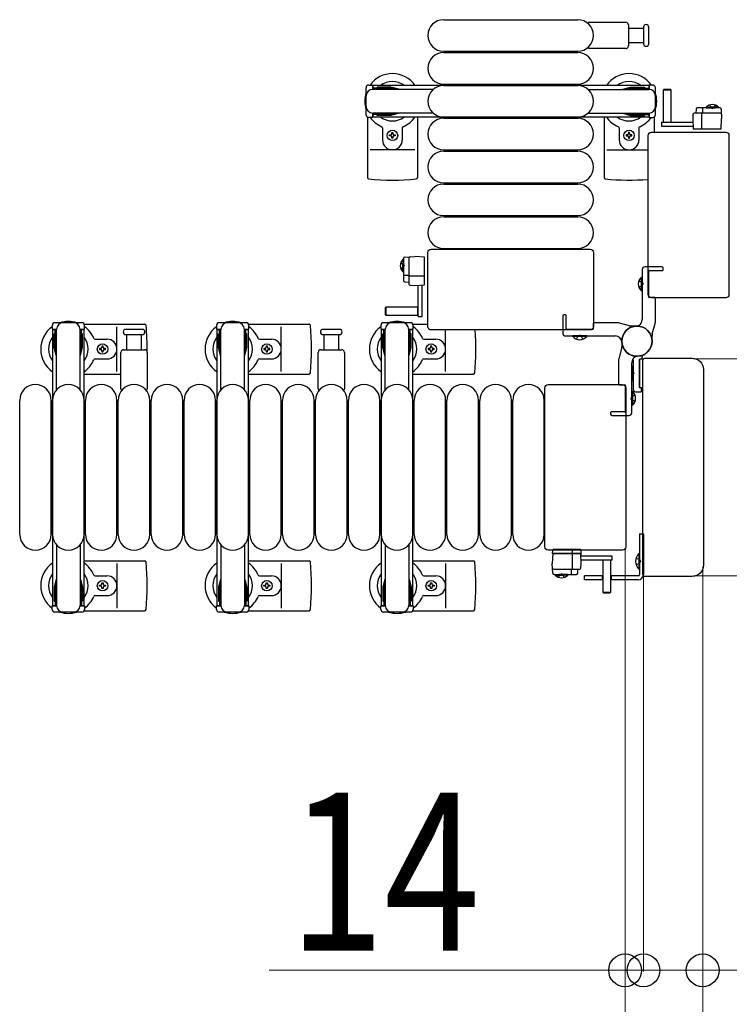
# Model space of a CAD drawing. Units: millimetres. Extents: x 0 to 33640, y 0 to 23760.
# Drawn here: x 17521 to 18060, y 13295 to 14043 of the extents above; entities that cross this region are included whole.
import ezdxf

# ---------------------------------------------------------------- set-up
doc = ezdxf.new("R2010")
doc.units = ezdxf.units.MM
doc.linetypes.add('YHIDDEN_1', pattern=[4, 3, -1])
for name, color, linetype, lineweight in [('YKK_13', 4, 'Continuous', 30), ('YKK_A1', 4, 'Continuous', 30), ('YKK_D', 6, 'Continuous', 13)]:
    doc.layers.add(name, color=color, linetype=linetype, lineweight=lineweight)
doc.styles.add('text-b', font='extslim2.shx', dxfattribs={"width": 0.8, "bigfont": 'extfont2.shx'})

msp = doc.modelspace()

# ---------------------------------------------------------------- linework, layer by layer
at = {"layer": 'YKK_13'}
for p, q in [((17843.08, 14043.36), (17945.08, 14043.36)), ((17953.76, 14041.36), (17981.58, 14041.36)), ((17983.58, 14039.36), (17983.58, 14023.36)), ((17983.58, 14036.86), (17995.08, 14036.86)), ((17995.08, 14037.61), (17995.08, 14025.11)), ((17999.08, 14031.36), (17999.08, 14037.61)), ((17999.08, 14025.11), (17999.08, 14031.36)), ((17843.08, 14019.36), (17945.08, 14019.36)), ((17981.58, 14021.36), (17953.76, 14021.36)), ((17995.08, 14025.86), (17983.58, 14025.86)), ((17843.08, 14018.36), (17945.08, 14018.36)), ((17784.08, 13971.06), (17784.08, 13991.66)), ((17786.08, 13993.66), (17788.88, 13993.66)), ((17788.88, 13993.66), (17788.88, 13990.36)), ((17805.88, 13991.36), (17788.88, 13991.36)), ((17835.14, 13990.36), (17789.08, 13990.36)), ((17792.38, 13992.16), (17792.38, 13991.36)), ((17802.89, 13992.16), (17792.38, 13992.16)), ((17808.88, 13990.56), (17802.89, 13992.16)), ((17808.88, 13990.56), (17808.88, 13990.36)), ((17843.08, 13994.36), (17945.08, 13994.36)), ((17843.08, 13993.36), (17945.08, 13993.36)), ((17953.02, 13990.36), (17999.08, 13990.36)), ((17979.28, 13990.56), (17985.27, 13992.16)), ((17979.28, 13990.56), (17979.28, 13990.36)), ((17982.28, 13991.36), (17999.28, 13991.36)), ((17985.27, 13992.16), (17995.78, 13992.16)), ((17995.78, 13992.16), (17995.78, 13991.36)), ((18002.08, 13993.66), (17999.28, 13993.66)), ((17999.28, 13993.66), (17999.28, 13990.36)), ((18004.08, 13971.06), (18004.08, 13991.66)), ((18010.48, 13990.35, 0), (18009.98, 13989.85, 0)), ((18009.98, 13989.85, 0), (18009.98, 13965.35, 0)), ((18015.98, 13989.85, 0), (18009.98, 13989.85, 0)), ((18015.48, 13990.35, 0), (18010.48, 13990.35, 0)), ((18015.98, 13989.85, 0), (18015.48, 13990.35, 0)), ((18015.98, 13965.35, 0), (18015.98, 13989.85, 0)), ((18035.14, 13975.41, 0), (18034.98, 13972.35, 0)), ((18053.08, 13976.35, 0), (18036.14, 13976.35, 0)), ((18040.15, 13972.35, 0), (18040.15, 13975.82, 0)), ((18042.73, 13976.86, 0), (18049.48, 13976.86, 0)), ((18042.73, 13976.35, 0), (18042.73, 13976.86, 0)), ((18042.73, 13976.35, 0), (18049.48, 13976.35, 0)), ((18052.23, 13976.86, 0), (18045.48, 13976.86, 0)), ((18052.23, 13976.35, 0), (18045.48, 13976.35, 0)), ((18052.23, 13976.35, 0), (18052.23, 13976.86, 0)), ((18054.08, 13975.41, 0), (18054.48, 13967.85, 0)), ((17785.08, 13969.33), (17785.08, 13923.27)), ((17788.88, 13969.06), (17786.08, 13969.06)), ((17788.88, 13972.36), (17788.88, 13969.06)), ((17805.88, 13971.36), (17788.88, 13971.36)), ((17835.14, 13972.36), (17789.08, 13972.36)), ((17792.38, 13970.56), (17792.38, 13971.36)), ((17802.89, 13970.56), (17792.38, 13970.56)), ((17808.88, 13972.17), (17802.89, 13970.56)), ((17808.88, 13972.17), (17808.88, 13972.36)), ((17823.08, 13969.36), (17823.08, 13923.27)), ((17843.08, 13969.36), (17945.08, 13969.36)), ((17843.08, 13968.36), (17945.08, 13968.36)), ((17953.02, 13972.36), (17999.08, 13972.36)), ((17965.08, 13969.36), (17965.08, 13923.27)), ((17979.28, 13972.17), (17979.28, 13972.36)), ((17979.28, 13972.17), (17985.27, 13970.56)), ((17982.28, 13971.36), (17999.28, 13971.36)), ((17985.27, 13970.56), (17995.78, 13970.56)), ((17995.78, 13970.56), (17995.78, 13971.36)), ((17999.28, 13972.36), (17999.28, 13969.06)), ((17999.28, 13969.06), (18002.08, 13969.06)), ((18003.08, 13969.33), (18003.08, 13957.86)), ((18032.66, 13971.41, 0), (18032.48, 13967.85, 0)), ((18032.48, 13967.85, 0), (18032.87, 13960.35, 0)), ((18053.29, 13972.35, 0), (18033.66, 13972.35, 0)), ((18039.48, 13960.35, 0), (18039.48, 13971.84, 0)), ((18054.08, 13960.35, 0), (18054.48, 13967.85, 0)), ((17796.58, 13961.07), (17796.58, 13951.86)), ((17811.58, 13961.07), (17811.58, 13951.86)), ((17976.58, 13961.07), (17976.58, 13951.86)), ((17991.58, 13961.07), (17991.58, 13951.86)), ((18008.88, 13965.35, 0), (18008.88, 13962.35, 0)), ((18008.88, 13965.35, 0), (18032.64, 13965.35, 0)), ((18008.88, 13962.35, 0), (18032.79, 13962.35, 0)), ((18009.98, 13965.5, 0), (18015.98, 13965.5, 0)), ((18032.87, 13960.35, 0), (18054.08, 13960.35, 0)), ((17801.88, 13954.92), (17801.88, 13955.8)), ((17801.88, 13955.8), (17802.76, 13955.8)), ((17802.76, 13954.92), (17801.88, 13954.92)), ((17803.64, 13957.56), (17804.52, 13957.56)), ((17803.64, 13956.68), (17803.64, 13957.56)), ((17803.64, 13953.16), (17803.64, 13954.04)), ((17804.52, 13953.16), (17803.64, 13953.16)), ((17804.52, 13957.56), (17804.52, 13956.68)), ((17804.52, 13954.04), (17804.52, 13953.16)), ((17805.4, 13955.8), (17806.28, 13955.8)), ((17806.28, 13954.92), (17805.4, 13954.92)), ((17806.28, 13955.8), (17806.28, 13954.92)), ((17982.76, 13955.8), (17981.88, 13955.8)), ((17981.88, 13955.8), (17981.88, 13954.92)), ((17981.88, 13954.92), (17982.76, 13954.92)), ((17984.52, 13957.56), (17983.64, 13957.56)), ((17983.64, 13957.56), (17983.64, 13956.68)), ((17983.64, 13954.04), (17983.64, 13953.16)), ((17983.64, 13953.16), (17984.52, 13953.16)), ((17984.52, 13956.68), (17984.52, 13957.56)), ((17984.52, 13953.16), (17984.52, 13954.04)), ((17986.28, 13955.8), (17985.4, 13955.8)), ((17985.4, 13954.92), (17986.28, 13954.92)), ((17986.28, 13954.92), (17986.28, 13955.8)), ((17998.58, 13834.36), (17998.58, 13955.37)), ((18001.08, 13957.86), (18057.58, 13957.86)), ((18057.58, 13957.86), (18057.58, 13957.86)), ((18060.08, 13955.37), (18060.08, 13834.36)), ((18060.08, 13955.37), (18060.08, 13955.37)), ((17821.08, 13944.36), (17787.08, 13944.36)), ((17843.08, 13944.36), (17945.08, 13944.36)), ((17967.08, 13944.36), (17998.58, 13944.36)), ((17843.08, 13943.36), (17945.08, 13943.36)), ((17843.08, 13919.36), (17945.08, 13919.36)), ((17843.08, 13918.36), (17945.08, 13918.36)), ((17843.08, 13894.36), (17945.08, 13894.36)), ((17843.08, 13893.36), (17945.08, 13893.36)), ((17833.58, 13868.86), (17954.58, 13868.86)), ((17833.58, 13868.86), (17833.58, 13868.86)), ((17843.08, 13869.36), (17945.08, 13869.36)), ((17954.58, 13868.86), (17954.58, 13868.86)), ((17812.59, 13861.87, 0), (17812.59, 13844.92, 0)), ((17813.54, 13862.86, 0), (17821.09, 13863.26, 0)), ((17816.59, 13862.08, 0), (17816.59, 13842.45, 0)), ((17828.59, 13862.87, 0), (17821.09, 13863.26, 0)), ((17828.59, 13841.65, 0), (17828.59, 13862.87, 0)), ((17831.08, 13809.86), (17831.08, 13866.37)), ((17831.08, 13866.37), (17831.08, 13866.37)), ((17957.08, 13866.37), (17957.08, 13809.86)), ((17957.08, 13866.37), (17957.08, 13866.37)), ((17812.08, 13861.01, 0), (17812.08, 13854.26, 0)), ((17812.59, 13861.01, 0), (17812.08, 13861.01, 0)), ((17812.08, 13851.51, 0), (17812.08, 13858.26, 0)), ((17812.59, 13861.01, 0), (17812.59, 13854.26, 0)), ((17812.59, 13851.51, 0), (17812.59, 13858.26, 0)), ((17812.59, 13851.51, 0), (17812.08, 13851.51, 0)), ((17816.59, 13848.93, 0), (17813.12, 13848.93, 0)), ((17828.59, 13848.26, 0), (17817.11, 13848.26, 0)), ((17993.57, 13837.06), (17993.57, 13847.66)), ((17993.57, 13847.66), (17994.08, 13847.66)), ((17994.08, 13837.06), (17994.08, 13847.66)), ((17813.54, 13843.92, 0), (17816.59, 13843.76, 0)), ((17817.54, 13841.45, 0), (17821.09, 13841.26, 0)), ((17821.09, 13841.26, 0), (17828.59, 13841.65, 0)), ((17823.59, 13817.66, 0), (17823.59, 13841.42, 0)), ((17826.59, 13817.66, 0), (17826.59, 13841.58, 0)), ((17993.57, 13837.06), (17994.08, 13837.06)), ((17998.58, 13834.36), (17998.58, 13834.36)), ((18057.58, 13831.86), (18001.08, 13831.86)), ((18001.08, 13831.86), (18001.08, 13831.86)), ((18057.58, 13831.86), (18057.58, 13831.86)), ((18060.08, 13834.36), (18060.08, 13834.36)), ((17799.09, 13824.76, 0), (17798.59, 13824.26, 0)), ((17798.59, 13824.26, 0), (17798.59, 13819.26, 0)), ((17823.59, 13824.76, 0), (17799.09, 13824.76, 0)), ((17799.09, 13824.76, 0), (17799.09, 13818.76, 0)), ((17823.44, 13818.76, 0), (17823.44, 13824.76, 0)), ((17798.59, 13819.26, 0), (17799.09, 13818.76, 0)), ((17799.09, 13818.76, 0), (17823.59, 13818.76, 0)), ((17823.59, 13817.66, 0), (17826.59, 13817.66, 0)), ((17545.28, 13810.86), (17545.28, 13808.06)), ((17567.88, 13812.86), (17547.28, 13812.86)), ((17569.61, 13811.86), (17615.68, 13811.86)), ((17569.88, 13808.06), (17569.88, 13810.86)), ((17594.58, 13775.86), (17594.58, 13809.86)), ((17670.28, 13810.86), (17670.28, 13808.06)), ((17692.88, 13812.86), (17672.28, 13812.86)), ((17694.61, 13811.86), (17740.68, 13811.86)), ((17694.88, 13808.06), (17694.88, 13810.86)), ((17719.58, 13775.86), (17719.58, 13809.86)), ((17795.28, 13810.86), (17795.28, 13808.06)), ((17817.88, 13812.86), (17797.28, 13812.86)), ((17819.61, 13811.86), (17831.08, 13811.86)), ((17819.88, 13808.06), (17819.88, 13810.86)), ((17831.08, 13809.86), (17831.08, 13809.86)), ((17957.08, 13809.86), (17957.08, 13809.86)), ((17545.28, 13808.06), (17548.58, 13808.06)), ((17546.78, 13804.56), (17547.58, 13804.56)), ((17546.78, 13794.05), (17546.78, 13804.56)), ((17547.58, 13791.06), (17547.58, 13808.06)), ((17548.58, 13761.8), (17548.58, 13807.86)), ((17566.58, 13808.06), (17569.88, 13808.06)), ((17566.58, 13761.8), (17566.58, 13807.86)), ((17567.58, 13791.06), (17567.58, 13808.06)), ((17568.38, 13804.56), (17567.58, 13804.56)), ((17568.38, 13794.05), (17568.38, 13804.56)), ((17607.58, 13807.86), (17601.33, 13807.86)), ((17601.33, 13803.86), (17613.83, 13803.86)), ((17602.08, 13792.36), (17602.08, 13803.86)), ((17613.83, 13807.86), (17607.58, 13807.86)), ((17613.08, 13803.86), (17613.08, 13792.36)), ((17670.28, 13808.06), (17673.58, 13808.06)), ((17671.78, 13804.56), (17672.58, 13804.56)), ((17671.78, 13794.05), (17671.78, 13804.56)), ((17672.58, 13791.06), (17672.58, 13808.06)), ((17673.58, 13761.8), (17673.58, 13807.86)), ((17691.58, 13808.06), (17694.88, 13808.06)), ((17691.58, 13761.8), (17691.58, 13807.86)), ((17692.58, 13791.06), (17692.58, 13808.06)), ((17693.38, 13804.56), (17692.58, 13804.56)), ((17693.38, 13794.05), (17693.38, 13804.56)), ((17757.58, 13807.86), (17751.33, 13807.86)), ((17751.33, 13803.86), (17763.83, 13803.86)), ((17752.08, 13792.36), (17752.08, 13803.86)), ((17763.83, 13807.86), (17757.58, 13807.86)), ((17763.08, 13803.86), (17763.08, 13792.36)), ((17795.28, 13808.06), (17798.58, 13808.06)), ((17796.78, 13804.56), (17797.58, 13804.56)), ((17796.78, 13794.05), (17796.78, 13804.56)), ((17797.58, 13791.06), (17797.58, 13808.06)), ((17798.58, 13761.8), (17798.58, 13807.86)), ((17816.58, 13808.06), (17819.88, 13808.06)), ((17816.58, 13761.8), (17816.58, 13807.86)), ((17817.58, 13791.06), (17817.58, 13808.06)), ((17818.38, 13804.56), (17817.58, 13804.56)), ((17818.38, 13794.05), (17818.38, 13804.56)), ((17954.58, 13807.36), (17833.58, 13807.36)), ((17833.58, 13807.36), (17833.58, 13807.36)), ((17844.58, 13775.86), (17844.58, 13807.36)), ((17941.28, 13802.35), (17941.28, 13802.86)), ((17951.88, 13802.86), (17941.28, 13802.86)), ((17951.88, 13802.35), (17941.28, 13802.35)), ((17951.88, 13802.35), (17951.88, 13802.86)), ((17954.58, 13807.36), (17954.58, 13807.36)), ((17548.38, 13788.06), (17546.78, 13794.05)), ((17566.78, 13788.06), (17568.38, 13794.05)), ((17577.87, 13800.36), (17587.08, 13800.36)), ((17584.02, 13795.06), (17583.14, 13795.06)), ((17583.14, 13795.06), (17583.14, 13794.18)), ((17584.02, 13794.18), (17584.02, 13795.06)), ((17673.38, 13788.06), (17671.78, 13794.05)), ((17691.78, 13788.06), (17693.38, 13794.05)), ((17702.87, 13800.36), (17712.08, 13800.36)), ((17709.02, 13795.06), (17708.14, 13795.06)), ((17708.14, 13795.06), (17708.14, 13794.18)), ((17709.02, 13794.18), (17709.02, 13795.06)), ((17798.38, 13788.06), (17796.78, 13794.05)), ((17816.78, 13788.06), (17818.38, 13794.05)), ((17827.87, 13800.36), (17837.08, 13800.36)), ((17834.02, 13795.06), (17833.14, 13795.06)), ((17833.14, 13795.06), (17833.14, 13794.18)), ((17834.02, 13794.18), (17834.02, 13795.06)), ((17548.38, 13788.06), (17548.58, 13788.06)), ((17566.78, 13788.06), (17566.58, 13788.06)), ((17581.38, 13793.3), (17581.38, 13792.42)), ((17582.26, 13793.3), (17581.38, 13793.3)), ((17581.38, 13792.42), (17582.26, 13792.42)), ((17583.14, 13791.54), (17583.14, 13790.66)), ((17583.14, 13790.66), (17584.02, 13790.66)), ((17584.02, 13790.66), (17584.02, 13791.54)), ((17585.78, 13793.3), (17584.9, 13793.3)), ((17584.9, 13792.42), (17585.78, 13792.42)), ((17585.78, 13792.42), (17585.78, 13793.3)), ((17597.58, 13762.54), (17597.58, 13790.36)), ((17599.58, 13792.36), (17615.58, 13792.36)), ((17617.58, 13790.36), (17617.58, 13762.54)), ((17673.38, 13788.06), (17673.58, 13788.06)), ((17691.78, 13788.06), (17691.58, 13788.06)), ((17706.38, 13793.3), (17706.38, 13792.42)), ((17707.26, 13793.3), (17706.38, 13793.3)), ((17706.38, 13792.42), (17707.26, 13792.42)), ((17708.14, 13791.54), (17708.14, 13790.66)), ((17708.14, 13790.66), (17709.02, 13790.66)), ((17709.02, 13790.66), (17709.02, 13791.54)), ((17710.78, 13793.3), (17709.9, 13793.3)), ((17709.9, 13792.42), (17710.78, 13792.42)), ((17710.78, 13792.42), (17710.78, 13793.3)), ((17747.58, 13762.54), (17747.58, 13790.36)), ((17749.58, 13792.36), (17765.58, 13792.36)), ((17767.58, 13790.36), (17767.58, 13762.54)), ((17798.38, 13788.06), (17798.58, 13788.06)), ((17816.78, 13788.06), (17816.58, 13788.06)), ((17831.38, 13793.3), (17831.38, 13792.42)), ((17832.26, 13793.3), (17831.38, 13793.3)), ((17831.38, 13792.42), (17832.26, 13792.42)), ((17833.14, 13791.54), (17833.14, 13790.66)), ((17833.14, 13790.66), (17834.02, 13790.66)), ((17834.02, 13790.66), (17834.02, 13791.54)), ((17835.78, 13793.3), (17834.9, 13793.3)), ((17834.9, 13792.42), (17835.78, 13792.42)), ((17835.78, 13792.42), (17835.78, 13793.3)), ((17994.08, 13785.66), (17994.08, 13786.77)), ((17577.87, 13785.36), (17587.08, 13785.36)), ((17702.87, 13785.36), (17712.08, 13785.36)), ((17827.87, 13785.36), (17837.08, 13785.36)), ((17986.57, 13779.66), (17987.08, 13779.66)), ((17986.57, 13779.66), (17986.57, 13769.06)), ((17987.08, 13784.43), (17987.08, 13762.36)), ((17987.08, 13779.66), (17987.08, 13769.06)), ((17992.08, 13763.66), (17992.08, 13785.06)), ((17992.08, 13785.06), (17992.08, 13763.66)), ((17994.75, 13785.06), (17992.08, 13785.06)), ((17992.38, 13785.36), (17993.78, 13785.36)), ((17994.58, 13621.36), (17994.58, 13784.37)), ((17994.58, 13784.37), (17994.58, 13784.37)), ((17996.08, 13785.86), (18032.1, 13785.86)), ((17996.08, 13785.86), (17996.08, 13785.86)), ((18032.1, 13785.86), (18032.1, 13785.86)), ((17569.58, 13773.86), (17597.58, 13773.86)), ((17694.58, 13773.86), (17740.68, 13773.86)), ((17819.58, 13773.86), (17865.68, 13773.86)), ((18040.58, 13777.38), (18040.58, 13628.35)), ((18040.58, 13777.38), (18040.58, 13777.38)), ((17922.58, 13765.86), (17979.08, 13765.86)), ((17922.58, 13765.86), (17922.58, 13765.86)), ((17979.08, 13765.86), (17979.08, 13765.86)), ((17986.57, 13769.06), (17987.08, 13769.06)), ((17920.08, 13642.36), (17920.08, 13763.37)), ((17920.08, 13763.37), (17920.08, 13763.37)), ((17981.58, 13763.37), (17981.58, 13642.36)), ((17981.58, 13763.37), (17981.58, 13763.37)), ((17986.59, 13760.66), (17986.08, 13760.66)), ((17986.08, 13760.66), (17986.08, 13750.06)), ((17986.59, 13760.66), (17986.59, 13750.06)), ((17989.08, 13760.36), (17993.08, 13760.36)), ((17992.08, 13763.66), (17994.58, 13763.66)), ((17993.28, 13763.36), (17992.38, 13763.36)), ((17993.58, 13760.86), (17993.58, 13763.06)), ((17520.58, 13651.86), (17520.58, 13753.86)), ((17544.58, 13651.86), (17544.58, 13753.86)), ((17545.58, 13651.86), (17545.58, 13753.86)), ((17569.58, 13651.86), (17569.58, 13753.86)), ((17570.58, 13651.86), (17570.58, 13753.86)), ((17594.58, 13651.86), (17594.58, 13753.86)), ((17595.58, 13651.86), (17595.58, 13753.86)), ((17619.58, 13651.86), (17619.58, 13753.86)), ((17620.58, 13651.86), (17620.58, 13753.86)), ((17644.58, 13651.86), (17644.58, 13753.86)), ((17645.58, 13651.86), (17645.58, 13753.86)), ((17669.58, 13651.86), (17669.58, 13753.86)), ((17670.58, 13651.86), (17670.58, 13753.86)), ((17694.58, 13651.86), (17694.58, 13753.86)), ((17695.58, 13651.86), (17695.58, 13753.86)), ((17719.58, 13651.86), (17719.58, 13753.86)), ((17720.58, 13651.86), (17720.58, 13753.86)), ((17744.58, 13651.86), (17744.58, 13753.86)), ((17745.58, 13651.86), (17745.58, 13753.86)), ((17769.58, 13651.86), (17769.58, 13753.86)), ((17770.58, 13651.86), (17770.58, 13753.86)), ((17794.58, 13651.86), (17794.58, 13753.86)), ((17795.58, 13651.86), (17795.58, 13753.86)), ((17819.58, 13651.86), (17819.58, 13753.86)), ((17820.58, 13651.86), (17820.58, 13753.86)), ((17844.58, 13651.86), (17844.58, 13753.86)), ((17845.58, 13651.86), (17845.58, 13753.86)), ((17869.58, 13651.86), (17869.58, 13753.86)), ((17870.58, 13651.86), (17870.58, 13753.86)), ((17894.58, 13651.86), (17894.58, 13753.86)), ((17895.58, 13651.86), (17895.58, 13753.86)), ((17919.58, 13651.86), (17919.58, 13753.86)), ((17986.59, 13750.06), (17986.08, 13750.06)), ((17992.08, 13652.36), (17995.08, 13652.36)), ((17992.08, 13652.36), (17992.08, 13621.36)), ((17995.08, 13652.36), (17995.08, 13621.36)), ((17548.58, 13643.93), (17548.58, 13597.86)), ((17566.58, 13643.93), (17566.58, 13597.86)), ((17673.58, 13643.93), (17673.58, 13597.86)), ((17691.58, 13643.93), (17691.58, 13597.86)), ((17798.58, 13643.93), (17798.58, 13597.86)), ((17816.58, 13643.93), (17816.58, 13597.86)), ((17920.08, 13642.36), (17920.08, 13642.36)), ((17979.08, 13639.86), (17922.58, 13639.86)), ((17922.58, 13639.86), (17922.58, 13639.86)), ((17926.08, 13637.37, 0), (17925.68, 13629.87, 0)), ((17925.84, 13639.9, 0), (17925.69, 13637.37, 0)), ((17925.69, 13637.37, 0), (17926.68, 13637.37, 0)), ((17947.29, 13637.37, 0), (17926.08, 13637.37, 0)), ((17926.84, 13640.37, 0), (17926.34, 13640.37, 0)), ((17926.68, 13637.37, 0), (17947.69, 13637.37, 0)), ((17940.58, 13640.37, 0), (17926.84, 13640.37, 0)), ((17940.83, 13640.37, 0), (17940.58, 13640.37, 0)), ((17940.68, 13637.37, 0), (17940.68, 13625.89, 0)), ((17940.8, 13639.9, 0), (17940.89, 13637.37, 0)), ((17946.78, 13640.37, 0), (17940.83, 13640.37, 0)), ((17947.03, 13640.37, 0), (17946.78, 13640.37, 0)), ((17947.68, 13629.87, 0), (17947.29, 13637.37, 0)), ((17947.65, 13636.87, 0), (17947.32, 13636.87, 0)), ((17947.69, 13637.37, 0), (17947.53, 13639.9, 0)), ((17947.62, 13636.37, 0), (17947.65, 13636.87, 0)), ((17947.65, 13636.87, 0), (17947.69, 13637.37, 0)), ((17979.08, 13639.86), (17979.08, 13639.86)), ((17981.58, 13642.36), (17981.58, 13642.36)), ((17991.57, 13637.26), (17991.57, 13625.46)), ((17992.08, 13637.26), (17991.57, 13637.26)), ((17992.08, 13637.26), (17992.08, 13625.46)), ((17569.58, 13631.86), (17615.68, 13631.86)), ((17594.58, 13629.86), (17594.58, 13595.86)), ((17694.58, 13631.86), (17740.68, 13631.86)), ((17719.58, 13629.86), (17719.58, 13595.86)), ((17819.58, 13631.86), (17865.68, 13631.86)), ((17844.58, 13629.86), (17844.58, 13595.86)), ((17926.08, 13622.32, 0), (17925.68, 13629.87, 0)), ((17947.34, 13636.37, 0), (17947.62, 13636.37, 0)), ((17971.28, 13635.37, 0), (17947.37, 13635.37, 0)), ((17947.5, 13626.32, 0), (17947.68, 13629.87, 0)), ((17971.28, 13632.37, 0), (17947.53, 13632.37, 0)), ((17964.18, 13632.37, 0), (17964.18, 13607.87, 0)), ((17970.18, 13632.22, 0), (17964.18, 13632.22, 0)), ((17970.18, 13607.87, 0), (17970.18, 13632.37, 0)), ((17971.28, 13632.37, 0), (17971.28, 13635.37, 0)), ((17926.87, 13625.37, 0), (17946.5, 13625.37, 0)), ((17940.01, 13625.37, 0), (17940.01, 13621.91, 0)), ((17945.02, 13622.32, 0), (17945.18, 13625.37, 0)), ((17992.08, 13625.46), (17991.57, 13625.46)), ((18040.58, 13628.35), (18040.58, 13628.35)), ((17548.38, 13617.66), (17546.78, 13611.68)), ((17547.58, 13614.66), (17547.58, 13597.66)), ((17548.38, 13617.66), (17548.58, 13617.66)), ((17566.78, 13617.66), (17566.58, 13617.66)), ((17566.78, 13617.66), (17568.38, 13611.68)), ((17567.58, 13614.66), (17567.58, 13597.66)), ((17577.87, 13620.36), (17587.08, 13620.36)), ((17583.14, 13614.18), (17583.14, 13615.06)), ((17583.14, 13615.06), (17584.02, 13615.06)), ((17584.02, 13615.06), (17584.02, 13614.18)), ((17673.38, 13617.66), (17671.78, 13611.68)), ((17672.58, 13614.66), (17672.58, 13597.66)), ((17673.38, 13617.66), (17673.58, 13617.66)), ((17691.78, 13617.66), (17691.58, 13617.66)), ((17691.78, 13617.66), (17693.38, 13611.68)), ((17692.58, 13614.66), (17692.58, 13597.66)), ((17702.87, 13620.36), (17712.08, 13620.36)), ((17708.14, 13614.18), (17708.14, 13615.06)), ((17708.14, 13615.06), (17709.02, 13615.06)), ((17709.02, 13615.06), (17709.02, 13614.18)), ((17798.38, 13617.66), (17796.78, 13611.68)), ((17797.58, 13614.66), (17797.58, 13597.66)), ((17798.38, 13617.66), (17798.58, 13617.66)), ((17816.78, 13617.66), (17816.58, 13617.66)), ((17816.78, 13617.66), (17818.38, 13611.68)), ((17817.58, 13614.66), (17817.58, 13597.66)), ((17827.87, 13620.36), (17837.08, 13620.36)), ((17833.14, 13614.18), (17833.14, 13615.06)), ((17833.14, 13615.06), (17834.02, 13615.06)), ((17834.02, 13615.06), (17834.02, 13614.18)), ((17927.08, 13621.37, 0), (17944.02, 13621.37, 0)), ((17927.93, 13621.37, 0), (17934.68, 13621.37, 0)), ((17927.93, 13621.37, 0), (17927.93, 13620.86, 0)), ((17927.93, 13620.86, 0), (17934.68, 13620.86, 0)), ((17937.43, 13621.37, 0), (17930.68, 13621.37, 0)), ((17937.43, 13620.86, 0), (17930.68, 13620.86, 0)), ((17937.43, 13621.37, 0), (17937.43, 13620.86, 0)), ((17964.18, 13620.36), (17950.08, 13620.36)), ((17950.08, 13617.36), (17950.08, 13620.36)), ((17964.18, 13617.36), (17950.08, 13617.36)), ((17963.58, 13620.36), (17963.58, 13617.36)), ((17991.08, 13620.36), (17970.18, 13620.36)), ((17991.08, 13617.36), (17970.18, 13617.36)), ((17970.59, 13620.36), (17970.59, 13617.36)), ((17994.58, 13621.36), (17994.58, 13621.36)), ((18032.1, 13619.86), (17996.08, 13619.86)), ((17996.08, 13619.86), (17996.08, 13619.86)), ((18032.1, 13619.86), (18032.1, 13619.86)), ((17546.78, 13611.68), (17546.78, 13601.16)), ((17568.38, 13611.68), (17568.38, 13601.16)), ((17581.38, 13612.42), (17581.38, 13613.3)), ((17581.38, 13613.3), (17582.26, 13613.3)), ((17582.26, 13612.42), (17581.38, 13612.42)), ((17583.14, 13610.66), (17583.14, 13611.54)), ((17584.02, 13610.66), (17583.14, 13610.66)), ((17584.02, 13611.54), (17584.02, 13610.66)), ((17584.9, 13613.3), (17585.78, 13613.3)), ((17585.78, 13612.42), (17584.9, 13612.42)), ((17585.78, 13613.3), (17585.78, 13612.42)), ((17671.78, 13611.68), (17671.78, 13601.16)), ((17693.38, 13611.68), (17693.38, 13601.16)), ((17706.38, 13612.42), (17706.38, 13613.3)), ((17706.38, 13613.3), (17707.26, 13613.3)), ((17707.26, 13612.42), (17706.38, 13612.42)), ((17708.14, 13610.66), (17708.14, 13611.54)), ((17709.02, 13610.66), (17708.14, 13610.66)), ((17709.02, 13611.54), (17709.02, 13610.66)), ((17709.9, 13613.3), (17710.78, 13613.3)), ((17710.78, 13612.42), (17709.9, 13612.42)), ((17710.78, 13613.3), (17710.78, 13612.42)), ((17796.78, 13611.68), (17796.78, 13601.16)), ((17818.38, 13611.68), (17818.38, 13601.16)), ((17831.38, 13612.42), (17831.38, 13613.3)), ((17831.38, 13613.3), (17832.26, 13613.3)), ((17832.26, 13612.42), (17831.38, 13612.42)), ((17833.14, 13610.66), (17833.14, 13611.54)), ((17834.02, 13610.66), (17833.14, 13610.66)), ((17834.02, 13611.54), (17834.02, 13610.66)), ((17834.9, 13613.3), (17835.78, 13613.3)), ((17835.78, 13612.42), (17834.9, 13612.42)), ((17835.78, 13613.3), (17835.78, 13612.42)), ((17964.18, 13607.87, 0), (17964.68, 13607.37, 0)), ((17964.18, 13607.87, 0), (17970.18, 13607.87, 0)), ((17964.68, 13607.37, 0), (17969.68, 13607.37, 0)), ((17969.68, 13607.37, 0), (17970.18, 13607.87, 0)), ((17546.78, 13601.16), (17547.58, 13601.16)), ((17568.38, 13601.16), (17567.58, 13601.16)), ((17577.87, 13605.36), (17587.08, 13605.36)), ((17671.78, 13601.16), (17672.58, 13601.16)), ((17693.38, 13601.16), (17692.58, 13601.16)), ((17702.87, 13605.36), (17712.08, 13605.36)), ((17796.78, 13601.16), (17797.58, 13601.16)), ((17818.38, 13601.16), (17817.58, 13601.16)), ((17827.87, 13605.36), (17837.08, 13605.36)), ((17545.28, 13594.86), (17545.28, 13597.66)), ((17545.28, 13597.66), (17548.58, 13597.66)), ((17567.88, 13592.86), (17547.28, 13592.86)), ((17566.58, 13597.66), (17569.88, 13597.66)), ((17569.61, 13593.86), (17615.68, 13593.86)), ((17569.88, 13597.66), (17569.88, 13594.86)), ((17670.28, 13594.86), (17670.28, 13597.66)), ((17670.28, 13597.66), (17673.58, 13597.66)), ((17692.88, 13592.86), (17672.28, 13592.86)), ((17691.58, 13597.66), (17694.88, 13597.66)), ((17694.61, 13593.86), (17740.68, 13593.86)), ((17694.88, 13597.66), (17694.88, 13594.86)), ((17795.28, 13594.86), (17795.28, 13597.66)), ((17795.28, 13597.66), (17798.58, 13597.66)), ((17817.88, 13592.86), (17797.28, 13592.86)), ((17816.58, 13597.66), (17819.88, 13597.66)), ((17819.61, 13593.86), (17865.68, 13593.86)), ((17819.88, 13597.66), (17819.88, 13594.86))]:
    msp.add_line(p, q, dxfattribs=at)
at = {"layer": 'YKK_13', "linetype": 'YHIDDEN_1', "ltscale": 0.5}
for p, q in [((18045.33, 13978.5, 0), (18046.33, 13976.44, 0)), ((18046.33, 13976.44, 0), (18047.48, 13975.83, 0)), ((18048.62, 13976.44, 0), (18047.48, 13975.83, 0)), ((18049.63, 13978.5, 0), (18048.62, 13976.44, 0)), ((17810.45, 13858.41, 0), (17812.51, 13857.41, 0)), ((17810.45, 13854.11, 0), (17812.51, 13855.12, 0)), ((17812.51, 13857.41, 0), (17813.12, 13856.26, 0)), ((17812.51, 13855.12, 0), (17813.12, 13856.26, 0)), ((17989.47, 13633.86), (17992.25, 13632.51)), ((17989.47, 13628.86), (17992.25, 13630.22)), ((17992.25, 13632.51), (17992.86, 13631.36)), ((17992.25, 13630.22), (17992.86, 13631.36)), ((17931.54, 13621.29, 0), (17932.68, 13621.9, 0)), ((17933.83, 13621.29, 0), (17932.68, 13621.9, 0)), ((17930.53, 13619.23, 0), (17931.54, 13621.29, 0)), ((17934.83, 13619.23, 0), (17933.83, 13621.29, 0))]:
    msp.add_line(p, q, dxfattribs=at)
at = {"layer": 'YKK_13', "linetype": 'ByBlock'}
for p, q in [((18009.08, 13855.36), (17996.08, 13855.36)), ((18010.08, 13853.16), (18010.08, 13854.36)), ((17994.08, 13853.36), (17994.08, 13815.33)), ((17999.08, 13832.36), (17999.08, 13852.36)), ((17999.38, 13852.66), (18009.58, 13852.66)), ((18003.58, 13832.06), (17999.38, 13832.06)), ((18004.08, 13813.54), (18004.08, 13831.56)), ((17933.58, 13817.86), (17933.58, 13804.86)), ((17935.78, 13818.86), (17934.58, 13818.86)), ((17936.28, 13808.16), (17936.28, 13818.36)), ((17956.88, 13812.36), (17956.88, 13808.16)), ((17975.4, 13812.86), (17957.38, 13812.86)), ((17984.42, 13810.55), (17976.74, 13812.68)), ((17990.08, 13810.36), (17985.76, 13810.36)), ((18001.76, 13804.52), (18003.9, 13812.21)), ((17935.58, 13802.86), (17973.61, 13802.86)), ((17956.58, 13807.86), (17936.58, 13807.86)), ((18001.58, 13798.86), (18001.58, 13803.18)), ((17978.58, 13798.86), (17978.58, 13794.54)), ((17978.4, 13793.21), (17976.26, 13785.52)), ((17976.08, 13784.18), (17976.08, 13766.16)), ((17986.08, 13744.36), (17986.08, 13782.39)), ((17976.58, 13765.66), (17980.78, 13765.66)), ((17981.08, 13765.36), (17981.08, 13745.36)), ((17970.08, 13744.56), (17970.08, 13743.36)), ((17980.78, 13745.06), (17970.58, 13745.06)), ((17971.08, 13742.36), (17984.08, 13742.36))]:
    msp.add_line(p, q, dxfattribs=at)
at = {"layer": 'YKK_13', "linetype": 'YHIDDEN_1'}
for p, q in [((17991.51, 13844.76), (17994.09, 13843.51)), ((17991.51, 13839.96), (17994.09, 13841.22)), ((17994.09, 13843.51), (17994.69, 13842.36)), ((17994.09, 13841.22), (17994.69, 13842.36)), ((17944.18, 13800.3), (17945.44, 13802.87)), ((17945.44, 13802.87), (17946.58, 13803.48)), ((17947.73, 13802.87), (17946.58, 13803.48)), ((17948.98, 13800.3), (17947.73, 13802.87)), ((17986.08, 13776), (17987.09, 13775.51)), ((17986.08, 13772.73), (17987.09, 13773.22)), ((17987.09, 13775.51), (17987.69, 13774.36)), ((17987.09, 13773.22), (17987.69, 13774.36)), ((17986.08, 13756.51), (17985.47, 13755.36)), ((17988.65, 13757.76), (17986.08, 13756.51)), ((17986.08, 13754.22), (17985.47, 13755.36)), ((17988.65, 13752.96), (17986.08, 13754.22))]:
    msp.add_line(p, q, dxfattribs=at)
at = {"layer": 'YKK_13'}
for centre in [(17804.08, 13955.36), (17984.08, 13955.36), (17583.58, 13792.86), (17708.58, 13792.86), (17833.58, 13792.86), (17583.58, 13612.86), (17708.58, 13612.86), (17833.58, 13612.86)]:
    msp.add_circle(centre, 4, dxfattribs=at)
at = {"layer": 'YKK_13', "linetype": 'ByBlock'}
msp.add_circle((17990.08, 13798.86), 11.5, dxfattribs=at)
msp.add_circle((17990.08, 13798.86), 11.5, dxfattribs=at)
msp.add_circle((17990.08, 13798.86), 11.5, dxfattribs=at)
at = {"layer": 'YKK_13'}
for centre, radius, start, end in [((17843.08, 14031.36), 12, 90, 270), ((17945.08, 14031.36), 12, 270, 90), ((17953.76, 14040.36), 1, 90, 168.06047), ((17981.58, 14039.36), 2, 0, 90), ((17997.08, 14037.61), 2, 90, 180), ((17997.08, 14037.61), 2, 0, 90), ((17953.76, 14022.36), 1, 191.93946, 270), ((17981.58, 14023.36), 2, 270, 0), ((17997.08, 14025.11), 2, 180, 270), ((17997.08, 14025.11), 2, 270, 0), ((17843.08, 14006.36), 12, 90, 270), ((17945.08, 14006.36), 12, 270, 90), ((17804.08, 13981.36), 21, 34.8499, 144.14653), ((17804.08, 13981.36), 15, 53.1301, 126.8699), ((17984.08, 13981.36), 21, 35.85347, 145.1501), ((17984.08, 13981.36), 15, 53.1301, 126.8699), ((17786.08, 13991.66), 2, 90, 180), ((17789.08, 13985.36), 5, 90, 180), ((17843.08, 13981.36), 12, 90, 270), ((17945.08, 13981.36), 12, 270, 90), ((17999.08, 13985.36), 5, 0, 90), ((18002.08, 13991.66), 2, 0, 90), ((17804.08, 13981.36), 21, 162.24721, 197.75279), ((17984.08, 13981.36), 21, 342.24721, 17.75279), ((17789.08, 13977.36), 5, 180, 270), ((17999.08, 13977.36), 5, 270, 0), ((18036.14, 13975.35, 0), 1, 90, 177), ((18047.48, 13972.19, 0), 6.66, 44.51496, 135.48504), ((18053.08, 13975.35, 0), 1, 3, 90), ((17786.08, 13971.06), 2, 180, 270), ((17804.08, 13981.36), 21, 215.85347, 247.27158), ((17804.08, 13981.36), 15, 233.1301, 306.8699), ((17804.08, 13981.36), 21, 292.72842, 325.1501), ((17843.08, 13956.36), 12, 90, 270), ((17945.08, 13956.36), 12, 270, 90), ((17984.08, 13981.36), 21, 214.8499, 247.27158), ((17984.08, 13981.36), 15, 233.1301, 306.8699), ((17984.08, 13981.36), 21, 292.72842, 324.14653), ((18002.08, 13971.06), 2, 270, 0), ((18033.66, 13971.35, 0), 1, 90, 177), ((18053.29, 13971.35, 0), 1, 3, 90), ((17795.58, 13961.07), 1, 0, 67.27158), ((17812.58, 13961.07), 1, 112.72842, 180), ((17975.58, 13961.07), 1, 0, 67.27158), ((17992.58, 13961.07), 1, 112.72842, 180), ((17804.08, 13951.86), 7.5, 180, 0), ((17802.76, 13956.68), 0.88, 270, 0), ((17802.76, 13954.04), 0.88, 0, 90), ((17805.4, 13956.68), 0.88, 180, 270), ((17805.4, 13954.04), 0.88, 90, 180), ((17984.08, 13951.86), 7.5, 180, 0), ((17982.76, 13956.68), 0.88, 270, 0), ((17982.76, 13954.04), 0.88, 0, 90), ((17985.4, 13956.68), 0.88, 180, 270), ((17985.4, 13954.04), 0.88, 90, 180), ((17843.08, 13931.36), 12, 90, 270), ((17945.08, 13931.36), 12, 270, 90), ((17786.08, 13923.27), 1, 180, 264.26083), ((17804.08, 14102.36), 181, 264.26083, 275.73917), ((17822.08, 13923.27), 1, 275.73917, 0), ((17966.08, 13923.27), 1, 180, 264.26083), ((17984.08, 14102.36), 181, 264.26083, 274.59492), ((17843.08, 13906.36), 12, 90, 270), ((17945.08, 13906.36), 12, 270, 90), ((17843.08, 13881.36), 12, 90, 270), ((17945.08, 13881.36), 12, 270, 90), ((17813.59, 13861.87, 0), 1, 93, 180), ((17817.59, 13862.08, 0), 1, 93, 180), ((17816.75, 13856.26, 0), 6.66, 134.51496, 225.48504), ((17997.96, 13842.36), 6.88, 129.65098, 230.34902), ((17813.59, 13844.92, 0), 1, 180, 267), ((17817.59, 13842.45, 0), 1, 180, 267), ((17557.58, 13792.86), 21, 125.85347, 235.1501), ((17547.28, 13810.86), 2, 90, 180), ((17553.58, 13807.86), 5, 90, 180), ((17557.58, 13792.86), 21, 72.24721, 107.75279), ((17561.58, 13807.86), 5, 0, 90), ((17567.88, 13810.86), 2, 0, 90), ((17557.58, 13792.86), 21, 22.72842, 54.14653), ((17615.68, 13810.86), 1, 5.73917, 90), ((17436.58, 13792.86), 181, 359.28378, 5.73917), ((17682.58, 13792.86), 21, 125.85347, 235.1501), ((17672.28, 13810.86), 2, 90, 180), ((17678.58, 13807.86), 5, 90, 180), ((17682.58, 13792.86), 21, 72.24721, 107.75279), ((17686.58, 13807.86), 5, 0, 90), ((17692.88, 13810.86), 2, 0, 90), ((17682.58, 13792.86), 21, 22.72842, 54.14653), ((17740.68, 13810.86), 1, 5.73917, 90), ((17561.58, 13792.86), 181, 354.26083, 5.73917), ((17807.58, 13792.86), 21, 125.85347, 235.1501), ((17797.28, 13810.86), 2, 90, 180), ((17803.58, 13807.86), 5, 90, 180), ((17807.58, 13792.86), 21, 72.24721, 107.75279), ((17811.58, 13807.86), 5, 0, 90), ((17817.88, 13810.86), 2, 0, 90), ((17807.58, 13792.86), 21, 22.72842, 54.14653), ((17990.08, 13798.86), 11.5, 90, 180), ((17990.08, 13798.86), 11.5, 116.3878, 180), ((17990.08, 13798.86), 11.5, 0, 90), ((17990.08, 13798.86), 11.5, 0, 90), ((17557.58, 13792.86), 15, 143.1301, 216.8699), ((17557.58, 13792.86), 15, 323.1301, 36.8699), ((17601.33, 13805.86), 2, 90, 180), ((17601.33, 13805.86), 2, 180, 270), ((17613.83, 13805.86), 2, 0, 90), ((17613.83, 13805.86), 2, 270, 0), ((17682.58, 13792.86), 15, 143.1301, 216.8699), ((17682.58, 13792.86), 15, 323.1301, 36.8699), ((17751.33, 13805.86), 2, 90, 180), ((17751.33, 13805.86), 2, 180, 270), ((17763.83, 13805.86), 2, 0, 90), ((17763.83, 13805.86), 2, 270, 0), ((17807.58, 13792.86), 15, 143.1301, 216.8699), ((17807.58, 13792.86), 15, 323.1301, 36.8699), ((17686.58, 13792.86), 181, 354.26083, 4.59492), ((17946.58, 13806.75), 6.88, 219.65098, 320.34902), ((17577.87, 13801.36), 1, 202.72842, 270), ((17582.26, 13794.18), 0.88, 270, 0), ((17584.9, 13794.18), 0.88, 180, 270), ((17587.08, 13792.86), 7.5, 270, 90), ((17702.87, 13801.36), 1, 202.72842, 270), ((17707.26, 13794.18), 0.88, 270, 0), ((17709.9, 13794.18), 0.88, 180, 270), ((17712.08, 13792.86), 7.5, 270, 90), ((17827.87, 13801.36), 1, 202.72842, 270), ((17832.26, 13794.18), 0.88, 270, 0), ((17834.9, 13794.18), 0.88, 180, 270), ((17837.08, 13792.86), 7.5, 270, 90), ((17990.08, 13798.86), 11.5, 180, 270), ((17990.08, 13798.86), 11.5, 270, 0), ((17990.08, 13798.86), 11.5, 270, 0), ((17990.08, 13798.86), 11.5, 296.3878, 0), ((17582.26, 13791.54), 0.88, 0, 90), ((17584.9, 13791.54), 0.88, 90, 180), ((17599.58, 13790.36), 2, 90, 180), ((17615.58, 13790.36), 2, 0, 90), ((17707.26, 13791.54), 0.88, 0, 90), ((17709.9, 13791.54), 0.88, 90, 180), ((17749.58, 13790.36), 2, 90, 180), ((17765.58, 13790.36), 2, 0, 90), ((17832.26, 13791.54), 0.88, 0, 90), ((17834.9, 13791.54), 0.88, 90, 180), ((17990.08, 13798.86), 11.5, 206.3878, 270), ((17996.08, 13786.77), 2, 116.3878, 180), ((17557.58, 13792.86), 21, 304.8499, 337.27158), ((17577.87, 13784.36), 1, 90, 157.27158), ((17682.58, 13792.86), 21, 304.8499, 337.27158), ((17702.87, 13784.36), 1, 90, 157.27158), ((17807.58, 13792.86), 21, 304.8499, 337.27158), ((17827.87, 13784.36), 1, 90, 157.27158), ((17982.08, 13784.43), 5, 0, 9.89653), ((17992.38, 13785.06), 0.3, 90, 180), ((17993.78, 13785.66), 0.3, 270, 0), ((17740.68, 13774.86), 1, 270, 354.26083), ((17865.68, 13774.86), 1, 270, 354.26083), ((17532.58, 13753.86), 12, 0, 180), ((17557.58, 13753.86), 12, 0, 180), ((17582.58, 13753.86), 12, 0, 180), ((17607.58, 13753.86), 12, 0, 180), ((17632.58, 13753.86), 12, 0, 180), ((17657.58, 13753.86), 12, 0, 180), ((17682.58, 13753.86), 12, 0, 180), ((17707.58, 13753.86), 12, 0, 180), ((17732.58, 13753.86), 12, 0, 180), ((17757.58, 13753.86), 12, 0, 180), ((17782.58, 13753.86), 12, 0, 180), ((17807.58, 13753.86), 12, 0, 180), ((17832.58, 13753.86), 12, 0, 180), ((17857.58, 13753.86), 12, 0, 180), ((17882.58, 13753.86), 12, 0, 180), ((17907.58, 13753.86), 12, 0, 180), ((17598.58, 13762.54), 1, 180, 258.06047), ((17616.58, 13762.54), 1, 281.93946, 0), ((17748.58, 13762.54), 1, 180, 258.06047), ((17766.58, 13762.54), 1, 281.93946, 0), ((17982.2, 13755.36), 6.88, 309.65098, 50.34902), ((17989.08, 13762.36), 2, 180, 270), ((17992.38, 13763.66), 0.3, 180, 270), ((17993.08, 13760.86), 0.5, 270, 0), ((17993.28, 13763.06), 0.3, 0, 90), ((17532.58, 13651.86), 12, 180, 0), ((17557.58, 13651.86), 12, 180, 0), ((17582.58, 13651.86), 12, 180, 0), ((17607.58, 13651.86), 12, 180, 0), ((17632.58, 13651.86), 12, 180, 0), ((17657.58, 13651.86), 12, 180, 0), ((17682.58, 13651.86), 12, 180, 0), ((17707.58, 13651.86), 12, 180, 0), ((17732.58, 13651.86), 12, 180, 0), ((17757.58, 13651.86), 12, 180, 0), ((17782.58, 13651.86), 12, 180, 0), ((17807.58, 13651.86), 12, 180, 0), ((17832.58, 13651.86), 12, 180, 0), ((17857.58, 13651.86), 12, 180, 0), ((17882.58, 13651.86), 12, 180, 0), ((17907.58, 13651.86), 12, 180, 0), ((17926.34, 13639.87, 0), 0.5, 90, 176.5), ((17947.03, 13639.87, 0), 0.5, 3.5, 90), ((17997.31, 13631.36), 8.23, 134.2189, 225.7811), ((17557.58, 13612.86), 21, 124.8499, 234.14653), ((17557.58, 13612.86), 21, 22.72842, 55.1501), ((17615.68, 13630.86), 1, 5.73917, 90), ((17436.58, 13612.86), 181, 354.26083, 5.73917), ((17682.58, 13612.86), 21, 124.8499, 234.14653), ((17682.58, 13612.86), 21, 22.72842, 55.1501), ((17740.68, 13630.86), 1, 5.73917, 90), ((17561.58, 13612.86), 181, 354.26083, 5.73917), ((17807.58, 13612.86), 21, 124.8499, 234.14653), ((17807.58, 13612.86), 21, 22.72842, 55.1501), ((17865.68, 13630.86), 1, 5.73917, 90), ((17686.58, 13612.86), 181, 354.26083, 5.73917), ((17557.58, 13612.86), 15, 143.1301, 216.8699), ((17557.58, 13612.86), 15, 323.1301, 36.8699), ((17682.58, 13612.86), 15, 143.1301, 216.8699), ((17682.58, 13612.86), 15, 323.1301, 36.8699), ((17807.58, 13612.86), 15, 143.1301, 216.8699), ((17807.58, 13612.86), 15, 323.1301, 36.8699), ((17926.87, 13626.37, 0), 1, 183, 270), ((17927.08, 13622.37, 0), 1, 183, 270), ((17944.02, 13622.37, 0), 1, 270, 357), ((17946.5, 13626.37, 0), 1, 270, 357), ((17577.87, 13621.36), 1, 202.72842, 270), ((17587.08, 13612.86), 7.5, 270, 90), ((17702.87, 13621.36), 1, 202.72842, 270), ((17712.08, 13612.86), 7.5, 270, 90), ((17827.87, 13621.36), 1, 202.72842, 270), ((17837.08, 13612.86), 7.5, 270, 90), ((17932.68, 13625.53, 0), 6.66, 224.51496, 315.48504), ((17991.08, 13621.36), 1, 270, 0), ((17991.08, 13621.36), 4, 270, 0), ((17582.26, 13614.18), 0.88, 270, 0), ((17582.26, 13611.54), 0.88, 0, 90), ((17584.9, 13614.18), 0.88, 180, 270), ((17584.9, 13611.54), 0.88, 90, 180), ((17707.26, 13614.18), 0.88, 270, 0), ((17707.26, 13611.54), 0.88, 0, 90), ((17709.9, 13614.18), 0.88, 180, 270), ((17709.9, 13611.54), 0.88, 90, 180), ((17832.26, 13614.18), 0.88, 270, 0), ((17832.26, 13611.54), 0.88, 0, 90), ((17834.9, 13614.18), 0.88, 180, 270), ((17834.9, 13611.54), 0.88, 90, 180), ((17557.58, 13612.86), 21, 305.85347, 337.27158), ((17577.87, 13604.36), 1, 90, 157.27158), ((17682.58, 13612.86), 21, 305.85347, 337.27158), ((17702.87, 13604.36), 1, 90, 157.27158), ((17807.58, 13612.86), 21, 305.85347, 337.27158), ((17827.87, 13604.36), 1, 90, 157.27158), ((17547.28, 13594.86), 2, 180, 270), ((17553.58, 13597.86), 5, 180, 270), ((17557.58, 13612.86), 21, 252.24721, 287.75279), ((17561.58, 13597.86), 5, 270, 0), ((17567.88, 13594.86), 2, 270, 0), ((17615.68, 13594.86), 1, 270, 354.26083), ((17672.28, 13594.86), 2, 180, 270), ((17678.58, 13597.86), 5, 180, 270), ((17682.58, 13612.86), 21, 252.24721, 287.75279), ((17686.58, 13597.86), 5, 270, 0), ((17692.88, 13594.86), 2, 270, 0), ((17740.68, 13594.86), 1, 270, 354.26083), ((17797.28, 13594.86), 2, 180, 270), ((17803.58, 13597.86), 5, 180, 270), ((17807.58, 13612.86), 21, 252.24721, 287.75279), ((17811.58, 13597.86), 5, 270, 0), ((17817.88, 13594.86), 2, 270, 0), ((17865.68, 13594.86), 1, 270, 354.26083)]:
    msp.add_arc(centre, radius, start, end, dxfattribs=at)
at = {"layer": 'YKK_13', "linetype": 'ByBlock'}
for centre, radius, start, end in [((17996.08, 13853.36), 2, 90, 180), ((18009.08, 13854.36), 1, 0, 90), ((17999.38, 13852.36), 0.3, 90, 180), ((18009.58, 13853.16), 0.5, 270, 0), ((17999.38, 13832.36), 0.3, 180, 270), ((18003.58, 13831.56), 0.5, 0, 90), ((17934.58, 13817.86), 1, 90, 180), ((17935.78, 13818.36), 0.5, 0, 90), ((17957.38, 13812.36), 0.5, 90, 180), ((17975.4, 13807.86), 5, 74.47589, 90), ((17990.08, 13798.86), 11.5, 90, 180), ((17990.08, 13798.86), 11.5, 93.4746, 180), ((17985.76, 13815.36), 5, 254.47589, 270), ((17989.08, 13815.33), 5, 273.4746, 0), ((17990.08, 13798.86), 11.5, 0, 90), ((17990.08, 13798.86), 11.5, 0, 90), ((17999.08, 13813.54), 5, 344.47589, 0), ((17935.58, 13804.86), 2, 180, 270), ((17936.58, 13808.16), 0.3, 180, 270), ((17956.58, 13808.16), 0.3, 270, 0), ((17973.61, 13797.86), 5, 3.4746, 90), ((18006.58, 13803.18), 5, 164.47589, 180), ((17973.58, 13794.54), 5, 344.47589, 0), ((17990.08, 13798.86), 11.5, 180, 270), ((17990.08, 13798.86), 11.5, 183.4746, 270), ((17990.08, 13798.86), 11.5, 270, 0), ((17990.08, 13798.86), 11.5, 270, 0), ((17990.08, 13798.86), 11.5, 273.4746, 0), ((17991.08, 13782.39), 5, 93.4746, 180), ((17981.08, 13784.18), 5, 164.47589, 180), ((17976.58, 13766.16), 0.5, 180, 270), ((17980.78, 13765.36), 0.3, 0, 90), ((17970.58, 13744.56), 0.5, 90, 180), ((17971.08, 13743.36), 1, 180, 270), ((17980.78, 13745.36), 0.3, 270, 0), ((17984.08, 13744.36), 2, 270, 0)]:
    msp.add_arc(centre, radius, start, end, dxfattribs=at)
at = {"layer": 'YKK_13', "linetype": 'YHIDDEN_1', "ltscale": 0.5}
for start, end in [(129.65098, 135.19054), (224.80946, 230.34902)]:
    msp.add_arc((17990.96, 13774.36), 6.88, start, end, dxfattribs=at)
at = {"layer": 'YKK_13', "extrusion": (0, 0, -1)}
for centre, major_axis, ratio, start_param, end_param in [((18001.08, 13955.36), (-1.77, 1.77), 0.997169, 5.499651, 7.06672), ((18057.58, 13955.36), (1.77, 1.77), 0.997169, 5.499651, 7.06672), ((17833.58, 13866.36), (-1.77, 1.77), 0.997169, 5.499651, 7.06672), ((17954.58, 13866.36), (-1.77, -1.77), 0.997169, 2.358058, 3.925127), ((18001.08, 13834.37), (1.77, 1.77), 0.997169, 2.358058, 3.925127), ((18057.58, 13834.37), (-1.77, 1.77), 0.997169, 2.358058, 3.925127), ((17833.58, 13809.87), (-1.77, -1.77), 0.997169, 5.499651, 7.06672), ((17954.58, 13809.87), (-1.77, 1.77), 0.997169, 2.358058, 3.925127), ((17996.08, 13784.36), (-1.06, 1.06), 0.997762, 5.499651, 7.06672), ((18032.07, 13777.35), (6.03, 6.03), 0.996541, 5.499651, 7.06672), ((17922.58, 13763.36), (1.77, -1.77), 0.997169, 2.358058, 3.925127), ((17979.08, 13763.36), (-1.77, -1.77), 0.997169, 2.358058, 3.925127), ((17922.58, 13642.37), (-1.77, -1.77), 0.997169, 5.499651, 7.06672), ((17940.51, 13639.87, 0), (0, -0.5), 0.57735, 3.141593, 4.651302), ((17979.08, 13642.37), (1.77, -1.77), 0.997169, 5.499651, 7.06672), ((18032.07, 13628.38), (-6.03, 6.03), 0.996541, 2.358058, 3.925127), ((17996.08, 13621.37), (1.06, 1.06), 0.997762, 2.358058, 3.925127)]:
    msp.add_ellipse(centre, major_axis=major_axis, ratio=ratio, start_param=start_param, end_param=end_param, dxfattribs=at)
at = {"layer": 'YKK_A1'}
for p, q in [((17999.08, 13993.36), (17789.08, 13993.36)), ((17789.08, 13993.36), (17789.08, 13990.36)), ((17999.08, 13993.36), (17999.08, 13990.36)), ((17789.08, 13972.36), (17789.08, 13969.36)), ((17789.08, 13969.36), (17999.08, 13969.36)), ((17999.08, 13972.36), (17999.08, 13969.36)), ((17545.58, 13807.86), (17545.58, 13597.86)), ((17545.58, 13807.86), (17548.58, 13807.86)), ((17566.58, 13807.86), (17569.58, 13807.86)), ((17569.58, 13597.86), (17569.58, 13807.86)), ((17670.58, 13807.86), (17670.58, 13597.86)), ((17670.58, 13807.86), (17673.58, 13807.86)), ((17691.58, 13807.86), (17694.58, 13807.86)), ((17694.58, 13597.86), (17694.58, 13807.86)), ((17795.58, 13807.86), (17795.58, 13597.86)), ((17795.58, 13807.86), (17798.58, 13807.86)), ((17816.58, 13807.86), (17819.58, 13807.86)), ((17819.58, 13597.86), (17819.58, 13807.86)), ((17545.58, 13597.86), (17548.58, 13597.86)), ((17566.58, 13597.86), (17569.58, 13597.86)), ((17670.58, 13597.86), (17673.58, 13597.86)), ((17691.58, 13597.86), (17694.58, 13597.86)), ((17795.58, 13597.86), (17798.58, 13597.86)), ((17816.58, 13597.86), (17819.58, 13597.86))]:
    msp.add_line(p, q, dxfattribs=at)
at = {"layer": 'YKK_D'}
for p, q in [((18033.08, 13785.36), (18922.08, 13785.36)), ((18033.08, 13785.36), (18922.08, 13785.36)), ((17981.08, 13641.36), (17981.08, 12719.36)), ((17981.08, 13641.36), (17981.08, 12719.36)), ((17981.08, 13641.36), (17981.08, 13019.36)), ((17981.08, 13641.36), (17981.08, 13319.36)), ((18040.08, 13627.36), (18040.08, 12719.36)), ((17995.08, 13620.36), (17995.08, 13319.36)), ((18033.08, 13620.36), (18922.08, 13620.36)), ((17995.08, 13569.86, 0), (17995.08, 13319.36, 0)), ((18040.08, 13569.86, 0), (18040.08, 13319.36, 0)), ((18040.08, 13569.86, 0), (18040.08, 13019.36, 0)), ((17981.08, 13320.36), (17710.28, 13320.36)), ((17995.08, 13320.36), (17981.08, 13320.36)), ((17995.08, 13320.36, 0), (18040.08, 13320.36, 0)), ((17995.08, 13320.36), (18045.08, 13320.36)), ((18040.08, 13320.36, 0), (18310.88, 13320.36, 0))]:
    msp.add_line(p, q, dxfattribs=at)
at = {"layer": 'YKK_D', "linetype": 'ByBlock', "lineweight": -2}
for centre in [(17981.08, 13320.36), (17995.08, 13320.36, 0), (17995.08, 13320.36), (18040.08, 13320.36, 0)]:
    msp.add_circle(centre, 12.5, dxfattribs=at)

# ---------------------------------------------------------------- texts
at = {"layer": 'YKK_D', "style": 'text-b', "width": 0.8}
msp.add_text('14', height=120, dxfattribs=at).set_placement((17725.28, 13335.36))

doc.saveas('drawing.dxf')
